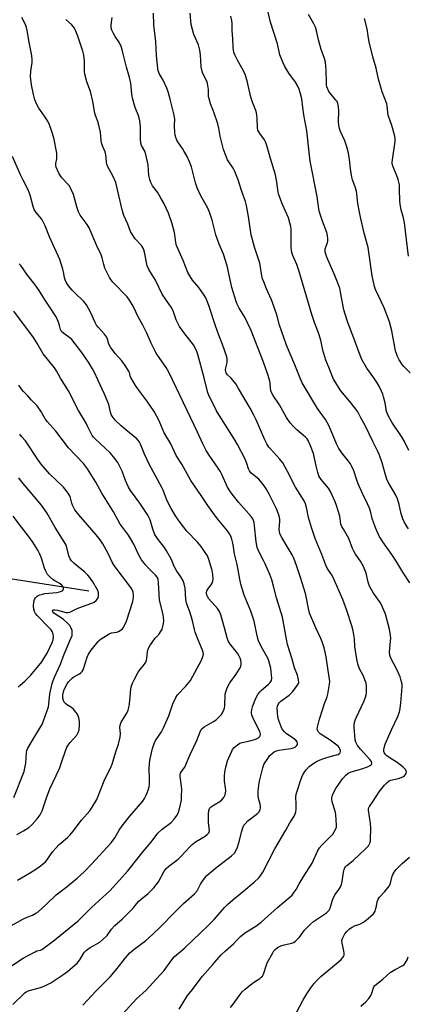
# Model space of a CAD drawing. Units: inches. Extents: x 1261771 to 1267771, y 593449 to 597450.
# Drawn here: x 1262106 to 1262278, y 596345 to 596780 of the extents above; entities that cross this region are included whole.
import ezdxf

# ---------------------------------------------------------------- set-up
doc = ezdxf.new("R2010")
doc.units = ezdxf.units.IN
doc.header["$MEASUREMENT"] = 0
doc.layers.add('HYDRO-Single Line Stream', color=4, linetype='Continuous')
doc.layers.add('Undefined', color=1, linetype='Continuous')

msp = doc.modelspace()

# ---------------------------------------------------------------- linework, layer by layer
at = {"layer": 'HYDRO-Single Line Stream'}
msp.add_lwpolyline([(1262136.53, 596527.47), (1262096.83, 596533.65), (1262063.24, 596542.91), (1262051.75, 596545.8), (1262042.59, 596547.85), (1262032.89, 596549.61), (1262020.68, 596551.43), (1262009.25, 596552.83), (1262000.31, 596553.6), (1261995.75, 596553.73), (1261992.74, 596553.6), (1261990.45, 596553.1), (1261988, 596552.17), (1261977.83, 596546.97), (1261974.21, 596545.5)], dxfattribs=at)
at = {"layer": 'Undefined'}
for points, elevation in [([(1262133.92, 596344.33), (1262139.84, 596350.67), (1262145.97, 596356.85), (1262149.15, 596360.53), (1262152.82, 596365.3), (1262154.52, 596367.26), (1262156.56, 596369.08), (1262161.59, 596372.77), (1262164.71, 596375.5), (1262168.61, 596379.28), (1262174.04, 596384.92), (1262178.55, 596389.22), (1262183.37, 596393.56), (1262184.46, 596394.9), (1262186.05, 596397.77), (1262186.96, 596399.19), (1262188.11, 596400.79), (1262188.88, 596401.63), (1262192.67, 596404.86), (1262199.71, 596410.43), (1262200.99, 596411.6), (1262201.71, 596412.62), (1262202.37, 596414.15), (1262203.33, 596417.23), (1262204.11, 596420.82), (1262204.76, 596422.8), (1262205.23, 596423.88), (1262205.74, 596424.58), (1262207.04, 596425.8), (1262211.31, 596429.08), (1262211.85, 596429.76), (1262212.36, 596430.8), (1262212.54, 596431.63), (1262212.51, 596432.47), (1262212.38, 596433.31), (1262211.76, 596435.75), (1262211.61, 596437.01), (1262211.61, 596438.75), (1262211.77, 596441.66), (1262212.08, 596443.38), (1262213.65, 596449.38), (1262214.1, 596450.78), (1262214.49, 596451.56), (1262215.49, 596453.05), (1262216.75, 596454.73), (1262217.72, 596455.71), (1262218.58, 596456.36), (1262219.69, 596456.85), (1262220.91, 596457.16), (1262222.77, 596457.49), (1262226.04, 596457.9), (1262227.17, 596458.16), (1262227.89, 596458.51), (1262228.48, 596459.04), (1262228.89, 596459.7), (1262228.98, 596460.17), (1262228.79, 596460.81), (1262228.18, 596461.56), (1262227.03, 596462.45), (1262224.05, 596464.43), (1262223.18, 596465.21), (1262222.44, 596466.07), (1262221.98, 596466.78), (1262221.53, 596467.84), (1262220.68, 596470.3), (1262220.29, 596471.69), (1262220.04, 596473.74), (1262219.97, 596475.79), (1262220.11, 596476.61), (1262220.55, 596477.57), (1262220.99, 596478.24), (1262221.56, 596478.83), (1262225.33, 596481.53), (1262226.93, 596483.06), (1262228.13, 596484.69), (1262229.2, 596486.39), (1262229.48, 596487.15), (1262229.47, 596488.26), (1262229.02, 596490.26), (1262227.65, 596493.6), (1262226.58, 596497.4), (1262224.58, 596503.89), (1262224.03, 596506.21), (1262223.27, 596511.11), (1262222.32, 596516.03), (1262219.61, 596524.49), (1262218.35, 596529.7), (1262217.53, 596532.46), (1262216.71, 596534.91), (1262214.71, 596539.54), (1262213.95, 596541.14), (1262212.04, 596544.72), (1262211.14, 596546.84), (1262210.71, 596549.37), (1262209.97, 596556.48), (1262209.73, 596557.95), (1262209.5, 596558.8), (1262209.14, 596559.56), (1262208.48, 596560.5), (1262202.89, 596566.95), (1262200.06, 596570.39), (1262198.94, 596571.92), (1262197.98, 596573.59), (1262195.52, 596579.06), (1262194.74, 596580.57), (1262193.83, 596582), (1262190.16, 596587.19), (1262188.47, 596589.82), (1262186.98, 596592.75), (1262184.72, 596597.84), (1262180.07, 596607.41), (1262171.98, 596624.48), (1262170.79, 596626.51), (1262166.94, 596631.91), (1262166.2, 596633.12), (1262164.21, 596637.28), (1262162.3, 596641.71), (1262160.5, 596645.26), (1262158.61, 596648.6), (1262156.19, 596653.64), (1262154.53, 596656.35), (1262153.55, 596657.77), (1262147.2, 596664.3), (1262146.25, 596665.41), (1262145.64, 596666.38), (1262143.71, 596670.51), (1262143.22, 596672.08), (1262142.45, 596675.07), (1262142.01, 596676.36), (1262140.12, 596680.39), (1262136.65, 596688.27), (1262135.78, 596689.79), (1262132.75, 596693.9), (1262131.95, 596695.32), (1262131.22, 596697.53), (1262129.71, 596703), (1262128.59, 596705.6), (1262127.92, 596706.83), (1262127.42, 596707.53), (1262124.64, 596710.47), (1262123.98, 596711.27), (1262123.4, 596712.26), (1262122.63, 596713.82), (1262122.09, 596715.14), (1262121.94, 596715.95), (1262121.99, 596716.74), (1262122.4, 596718.81), (1262122.43, 596720.24), (1262122.32, 596721.4), (1262120.99, 596728.12), (1262120, 596731.42), (1262119.18, 596733.85), (1262118.38, 596735.43), (1262116.97, 596737.71), (1262114.35, 596741.32), (1262113.31, 596743.1), (1262112.64, 596744.93), (1262112, 596747.37), (1262111.17, 596751.6), (1262110.73, 596755.3), (1262110.89, 596757.66), (1262111.49, 596761.42), (1262111.53, 596762.27), (1262111.47, 596763.11), (1262111.14, 596765.35), (1262110.13, 596770.46), (1262109.29, 596775.6), (1262108.99, 596777.01), (1262108.47, 596778.35), (1262106.86, 596781.45)], 686), ([(1262102.92, 596344.58), (1262108.14, 596349.7), (1262108.79, 596350.16), (1262109.72, 596350.57), (1262115.22, 596352.05), (1262117.1, 596352.78), (1262119.74, 596354.18), (1262125.03, 596357.69), (1262127.12, 596359.26), (1262131.32, 596362.84), (1262132.51, 596364.33), (1262134.14, 596367.16), (1262134.63, 596367.8), (1262135.45, 596368.62), (1262137.09, 596369.86), (1262141.46, 596372.23), (1262142.82, 596373.29), (1262144.63, 596375.17), (1262146.55, 596377.86), (1262148.01, 596379.57), (1262151.4, 596382.56), (1262155.05, 596386), (1262156.12, 596387.19), (1262157.77, 596389.34), (1262158.71, 596390.34), (1262159.73, 596391.25), (1262162.78, 596393.71), (1262165.38, 596396.27), (1262167.44, 596398.94), (1262169.92, 596403.58), (1262170.81, 596404.79), (1262172.03, 596405.85), (1262174.97, 596408.01), (1262176.05, 596408.89), (1262177.39, 596410.25), (1262181.23, 596414.43), (1262182.3, 596415.46), (1262183.73, 596416.51), (1262188.07, 596419.1), (1262189.02, 596419.81), (1262189.61, 596420.41), (1262189.87, 596420.87), (1262189.99, 596421.64), (1262189.59, 596424.95), (1262189.52, 596426.11), (1262189.48, 596429.01), (1262189.65, 596430.36), (1262190.03, 596431.28), (1262190.72, 596432.02), (1262192.08, 596432.97), (1262194.58, 596434.41), (1262195.47, 596435.1), (1262196.31, 596436.18), (1262196.96, 596437.37), (1262197.15, 596438.18), (1262197.19, 596439.32), (1262197.11, 596440.48), (1262196.62, 596443.45), (1262196.62, 596445.52), (1262196.76, 596447.58), (1262197.21, 596449.58), (1262198.01, 596452.41), (1262199.81, 596456.67), (1262200.24, 596457.41), (1262200.98, 596458.25), (1262202.46, 596459.57), (1262203.39, 596460.18), (1262204.45, 596460.54), (1262207.83, 596461.22), (1262210.05, 596461.83), (1262211.04, 596462.26), (1262211.7, 596462.65), (1262212.24, 596463.13), (1262212.48, 596463.51), (1262212.6, 596464.17), (1262212.28, 596465.42), (1262210.05, 596469.71), (1262209.31, 596471.26), (1262208.79, 596472.58), (1262208.61, 596473.63), (1262208.76, 596475.17), (1262209.1, 596476.3), (1262210.25, 596479.36), (1262210.72, 596480.45), (1262211.45, 596481.73), (1262212.28, 596482.94), (1262212.86, 596483.56), (1262216.12, 596486.3), (1262216.91, 596487.11), (1262217.38, 596488), (1262217.57, 596489.02), (1262217.48, 596490.47), (1262217.09, 596493.4), (1262216.74, 596495.08), (1262216.28, 596496.73), (1262215.93, 596497.61), (1262215.3, 596498.84), (1262212.89, 596502.99), (1262211.71, 596505.59), (1262211.09, 596507.77), (1262209.72, 596514.29), (1262209.1, 596516.51), (1262208.34, 596518.68), (1262205.39, 596525.67), (1262203.92, 596530.53), (1262203.36, 596532.81), (1262202.28, 596539.34), (1262201.03, 596544.09), (1262200.63, 596547.05), (1262200.3, 596548.77), (1262199.89, 596550.46), (1262199.37, 596551.83), (1262198.84, 596552.83), (1262197.9, 596554.2), (1262193.55, 596559.45), (1262191.4, 596562.26), (1262189.22, 596565.39), (1262186.34, 596569.88), (1262181.77, 596576.44), (1262177.74, 596583.67), (1262175.25, 596587.49), (1262172.87, 596592.74), (1262169.97, 596597.61), (1262167.69, 596602.87), (1262165.42, 596607), (1262162.27, 596611.71), (1262158.21, 596617.07), (1262157.23, 596618.5), (1262155.19, 596621.99), (1262154.89, 596622.76), (1262154.5, 596624.2), (1262154.2, 596624.9), (1262152.42, 596627.79), (1262151.22, 596629.38), (1262148.17, 596632.67), (1262146.16, 596635.53), (1262145.47, 596636.8), (1262144.89, 596639.08), (1262144.42, 596640.08), (1262143.52, 596641.21), (1262140.64, 596644.36), (1262139.99, 596645.2), (1262139.32, 596646.45), (1262137.36, 596650.92), (1262135.49, 596654.29), (1262134.38, 596655.64), (1262130.21, 596659.62), (1262129.22, 596660.66), (1262127.58, 596662.67), (1262126.47, 596664.32), (1262126.06, 596665.31), (1262125.75, 596666.35), (1262125.36, 596668.85), (1262125.1, 596669.95), (1262123.66, 596674.29), (1262119.2, 596684.31), (1262117.15, 596689.13), (1262116.15, 596691.22), (1262115.57, 596692.22), (1262113.18, 596695.02), (1262112.32, 596696.41), (1262111.84, 596697.78), (1262110.64, 596702.71), (1262109.72, 596705.1), (1262107.43, 596709.32), (1262106.26, 596711.74), (1262102.79, 596719.92)], 684), ([(1262101.86, 596361.42), (1262107.52, 596365.14), (1262109.33, 596366.16), (1262112.75, 596367.96), (1262113.56, 596368.28), (1262115.08, 596368.68), (1262116.02, 596369.11), (1262117.36, 596370.03), (1262121.55, 596373.24), (1262131.77, 596381.65), (1262133.34, 596383.11), (1262137.75, 596387.57), (1262145.8, 596394.91), (1262150.17, 596399.54), (1262153.78, 596403.7), (1262158.47, 596409.55), (1262160.58, 596412.35), (1262164.14, 596416.39), (1262167.15, 596420.35), (1262169.04, 596422.16), (1262173.04, 596425.2), (1262174.37, 596426.67), (1262175.57, 596428.26), (1262176.11, 596429.26), (1262176.69, 596431.24), (1262177.54, 596435.01), (1262177.65, 596436.78), (1262177.69, 596439.73), (1262177.58, 596441.19), (1262177.01, 596445.47), (1262177.03, 596446.25), (1262177.22, 596446.99), (1262177.57, 596447.67), (1262179.01, 596449.56), (1262179.43, 596450.29), (1262181.5, 596455.29), (1262184.37, 596461.48), (1262185.81, 596465.25), (1262186.31, 596466.22), (1262186.77, 596466.79), (1262187.67, 596467.5), (1262191.73, 596469.77), (1262192.93, 596470.55), (1262194.78, 596472.26), (1262195.3, 596472.91), (1262195.74, 596473.65), (1262196.36, 596474.93), (1262196.6, 596475.74), (1262196.73, 596476.88), (1262196.96, 596481.85), (1262197.22, 596482.97), (1262197.69, 596484.34), (1262198.27, 596485.67), (1262199, 596486.93), (1262201.77, 596490.76), (1262203.32, 596493.13), (1262203.82, 596494.12), (1262204.03, 596495.17), (1262203.99, 596495.97), (1262203.8, 596497.04), (1262203.57, 596497.83), (1262203.13, 596498.81), (1262202.34, 596500.02), (1262199.19, 596504.01), (1262198.33, 596505.49), (1262197.86, 596506.85), (1262196.57, 596511.29), (1262195.06, 596517.04), (1262194.48, 596518.53), (1262193.54, 596519.87), (1262189.72, 596524.17), (1262189.05, 596525.11), (1262188.75, 596525.79), (1262188.65, 596526.73), (1262188.86, 596527.69), (1262189.51, 596528.82), (1262190.71, 596530.31), (1262191.16, 596530.97), (1262191.51, 596531.97), (1262191.59, 596532.8), (1262191.43, 596534.84), (1262191.12, 596536.58), (1262189.71, 596541.45), (1262189.04, 596543.07), (1262187.52, 596545.55), (1262186.37, 596547.23), (1262184.65, 596549.18), (1262179.95, 596554.12), (1262177.02, 596557.82), (1262174.88, 596560.91), (1262173.04, 596564.13), (1262171.29, 596567.44), (1262170.45, 596569.33), (1262169.45, 596572.16), (1262168.87, 596573.43), (1262163.31, 596583.66), (1262161.24, 596588.17), (1262159.46, 596592.52), (1262158.81, 596593.75), (1262157.82, 596594.87), (1262152.9, 596598.89), (1262150.92, 596600.61), (1262148.28, 596603.24), (1262146.87, 596605.01), (1262146.49, 596605.74), (1262146.14, 596606.78), (1262145.35, 596610.14), (1262143.48, 596614.62), (1262140.59, 596621.07), (1262139.21, 596623.92), (1262138.14, 596625.93), (1262136.37, 596628.82), (1262133.38, 596633.12), (1262128.97, 596638.87), (1262128.18, 596639.59), (1262125.45, 596641.46), (1262124.5, 596642.41), (1262124.05, 596643.31), (1262123.55, 596645.14), (1262123.08, 596646.51), (1262122.04, 596648.92), (1262118.94, 596653.69), (1262116.58, 596657.13), (1262114.6, 596660.62), (1262112.78, 596663.1), (1262109.38, 596667.38), (1262106.38, 596671.62), (1262105.64, 596672.4)], 682), ([(1262097.64, 596376.84), (1262107.27, 596382.35), (1262108.51, 596382.94), (1262111.63, 596384.16), (1262113.1, 596384.97), (1262114.05, 596385.66), (1262117.69, 596388.79), (1262122.1, 596393.13), (1262127, 596396.86), (1262131.39, 596400.46), (1262132.92, 596401.83), (1262134.6, 596403.46), (1262137.67, 596406.66), (1262146.51, 596416.14), (1262148.07, 596418.29), (1262150.04, 596421.8), (1262151.25, 596423.59), (1262154.67, 596427.9), (1262160.4, 596434.64), (1262161.21, 596435.81), (1262162.01, 596437.25), (1262162.46, 596438.28), (1262162.83, 596439.42), (1262163.21, 596440.86), (1262163.41, 596442.02), (1262163.46, 596444.03), (1262163.28, 596449.26), (1262163.62, 596452.68), (1262164.73, 596457.87), (1262165.42, 596460.11), (1262166.11, 596461.4), (1262168.69, 596465.2), (1262169.53, 596466.7), (1262171.95, 596472.29), (1262173.7, 596477.65), (1262175.02, 596480.49), (1262175.84, 596481.63), (1262179.39, 596485.31), (1262181.53, 596488), (1262186.4, 596497.02), (1262187.09, 596498.57), (1262187.29, 596499.61), (1262187.21, 596500.39), (1262186.93, 596501.41), (1262185.21, 596505.19), (1262183.62, 596509.3), (1262183.28, 596510.57), (1262182.65, 596513.73), (1262182.03, 596516), (1262181.16, 596518.81), (1262180.28, 596520.98), (1262179.82, 596522.39), (1262179.55, 596523.85), (1262179.16, 596528.9), (1262178.76, 596530.81), (1262178.34, 596532.13), (1262177.33, 596533.89), (1262175.56, 596536.34), (1262174.94, 596537.32), (1262174.39, 596538.48), (1262173.2, 596541.56), (1262171.02, 596545.41), (1262170.03, 596546.85), (1262166.87, 596550.97), (1262165.7, 596552.81), (1262164.89, 596554.87), (1262163.73, 596559.05), (1262162.71, 596561.11), (1262159.21, 596566.43), (1262155.06, 596572.08), (1262154.1, 596573.56), (1262152.78, 596576.45), (1262151.25, 596580.55), (1262150.05, 596583.19), (1262149.35, 596584.46), (1262147.44, 596587.01), (1262145.96, 596588.79), (1262139.41, 596594.85), (1262138.58, 596595.69), (1262138.07, 596596.36), (1262137.22, 596597.83), (1262135.99, 596600.56), (1262135.31, 596601.88), (1262131.96, 596607.48), (1262127.6, 596616.18), (1262124.06, 596621.77), (1262122.27, 596624.98), (1262121.3, 596626.35), (1262116.39, 596632.57), (1262113.57, 596637.36), (1262112.1, 596639.7), (1262103.3, 596651.45)], 680), ([(1262105.03, 596399.6), (1262110.25, 596402.7), (1262113.12, 596404.53), (1262114.53, 596405.49), (1262116.52, 596407.05), (1262117.35, 596407.79), (1262117.91, 596408.41), (1262120.58, 596412.26), (1262121.92, 596413.83), (1262123.39, 596415.33), (1262127.08, 596418.46), (1262128.3, 596419.69), (1262129.61, 596421.27), (1262133.29, 596426.1), (1262136.95, 596430.28), (1262138.08, 596431.89), (1262140.06, 596435.36), (1262143.61, 596444.37), (1262146.18, 596449.22), (1262146.95, 596450.99), (1262148.48, 596456.35), (1262149.65, 596459.83), (1262150.38, 596462.88), (1262150.56, 596464.56), (1262150.29, 596467.12), (1262150.36, 596468.22), (1262150.94, 596469.5), (1262153.35, 596473.45), (1262153.9, 596474.84), (1262154.42, 596476.55), (1262154.62, 596477.68), (1262154.79, 596480.81), (1262155.12, 596484.08), (1262155.36, 596485.2), (1262155.89, 596486.74), (1262156.75, 596488.57), (1262158.47, 596491.67), (1262159.3, 596492.83), (1262161.15, 596495.13), (1262161.79, 596496.1), (1262162.11, 596496.9), (1262162.31, 596497.73), (1262162.59, 596500.82), (1262163, 596502.29), (1262163.53, 596503.28), (1262164.89, 596505.22), (1262165.97, 596506.63), (1262167.54, 596508.39), (1262168.61, 596509.97), (1262168.97, 596510.71), (1262169.3, 596511.81), (1262169.59, 596513.26), (1262169.72, 596514.44), (1262169.67, 596515.92), (1262169.5, 596517.05), (1262167.78, 596523.67), (1262167.42, 596531.24), (1262167.22, 596532.63), (1262166.89, 596533.52), (1262166.12, 596534.57), (1262163.44, 596537.23), (1262161.48, 596539.36), (1262160.56, 596540.46), (1262159.92, 596541.41), (1262158.76, 596543.41), (1262156.5, 596548.23), (1262155.03, 596550.79), (1262154.08, 596552.28), (1262151.39, 596555.84), (1262150.45, 596557.21), (1262147.5, 596562.61), (1262142.33, 596570.84), (1262139.66, 596575.68), (1262135.96, 596581.63), (1262135.14, 596582.83), (1262134.19, 596583.95), (1262127.6, 596590.88), (1262121.88, 596598.27), (1262118.18, 596602.38), (1262117.25, 596603.73), (1262115.34, 596607.12), (1262113.62, 596609.49), (1262112.86, 596610.38), (1262111.09, 596612.07), (1262109.47, 596613.94), (1262107.6, 596615.87), (1262106.87, 596616.77), (1262105.57, 596618.67)], 678), ([(1262104.71, 596419.75), (1262107.64, 596421.45), (1262109.92, 596422.98), (1262111.39, 596424.25), (1262113.73, 596426.8), (1262114.93, 596428.46), (1262115.9, 596430.29), (1262117.87, 596436.09), (1262119.31, 596440.01), (1262123.62, 596449.07), (1262125, 596453.5), (1262126.84, 596458.4), (1262127.42, 596459.39), (1262128.27, 596460.54), (1262131.22, 596463.8), (1262131.88, 596465), (1262132.2, 596466.07), (1262132.47, 596468.38), (1262132.48, 596469.82), (1262132.13, 596471.47), (1262131.53, 596473.03), (1262130.86, 596473.98), (1262129.7, 596475.29), (1262128.81, 596476.05), (1262127.06, 596477.12), (1262126.37, 596477.63), (1262125.62, 596478.45), (1262125.27, 596479.15), (1262125.06, 596480.17), (1262125.07, 596481.58), (1262125.29, 596482.98), (1262125.64, 596484.03), (1262126.93, 596486.49), (1262127.62, 596487.4), (1262128.6, 596488.46), (1262129.23, 596489.04), (1262129.91, 596489.53), (1262132.44, 596490.88), (1262133.07, 596491.4), (1262133.61, 596492.01), (1262134.03, 596492.73), (1262134.36, 596493.53), (1262135.87, 596498.32), (1262136.45, 596499.63), (1262137.62, 596501.44), (1262140.69, 596505.25), (1262141.31, 596505.84), (1262142.02, 596506.36), (1262145.51, 596508.56), (1262146.57, 596508.99), (1262148.88, 596509.38), (1262149.66, 596509.64), (1262150.82, 596510.37), (1262151.44, 596510.9), (1262151.8, 596511.33), (1262152.54, 596512.6), (1262153.24, 596514.22), (1262156, 596522.92), (1262156.22, 596523.78), (1262156.34, 596524.64), (1262156.37, 596525.79), (1262156.24, 596526.91), (1262155.85, 596527.95), (1262155.17, 596529.19), (1262147.78, 596538.83), (1262146.9, 596540.33), (1262145.23, 596543.87), (1262143.51, 596547.16), (1262142.79, 596548.39), (1262141.5, 596550.24), (1262139.76, 596552.5), (1262132.1, 596561.24), (1262130.36, 596563.54), (1262129.29, 596565.5), (1262128.98, 596566.42), (1262128.22, 596569.45), (1262127.86, 596570.2), (1262127.4, 596570.91), (1262125.31, 596573.58), (1262121.89, 596576.72), (1262119.15, 596579.42), (1262115.43, 596583.67), (1262113.95, 596585.72), (1262109.17, 596593.19), (1262108.47, 596594.1), (1262106.71, 596595.96), (1262105.93, 596596.93)], 676), ([(1262103.27, 596436.26), (1262107.85, 596447.7), (1262108.24, 596449.12), (1262108.7, 596451.43), (1262109.02, 596456.1), (1262109.16, 596456.95), (1262109.43, 596457.75), (1262110.97, 596460.51), (1262115.37, 596467.57), (1262116, 596468.81), (1262116.52, 596470.1), (1262118.69, 596476.32), (1262118.88, 596477.46), (1262119.32, 596482.08), (1262120.37, 596486.61), (1262120.74, 596487.91), (1262121.37, 596489.48), (1262123.96, 596495.25), (1262125.64, 596499.57), (1262128.65, 596506.53), (1262129.1, 596507.89), (1262129.24, 596509.03), (1262129.12, 596510.13), (1262128.65, 596511.42), (1262128.08, 596512.36), (1262127.09, 596513.37), (1262125.15, 596515.04), (1262121.09, 596517.79), (1262120.6, 596518.34), (1262120.47, 596518.88), (1262120.56, 596519.03), (1262120.89, 596519.23), (1262121.57, 596519.28), (1262122.67, 596519.08), (1262126.48, 596518.07), (1262127.34, 596518), (1262128.14, 596518.17), (1262131.44, 596519.78), (1262133.79, 596520.72), (1262137.86, 596522.2), (1262138.9, 596522.68), (1262139.77, 596523.32), (1262140.46, 596524.09), (1262140.68, 596524.55), (1262140.83, 596525.36), (1262140.81, 596526.77), (1262140.51, 596527.85), (1262138.34, 596531.57), (1262137.03, 596533.58), (1262136.07, 596534.65), (1262134.83, 596535.86), (1262129.96, 596539.89), (1262128.93, 596540.93), (1262128.23, 596541.84), (1262127.69, 596543.12), (1262126.86, 596546.82), (1262126.3, 596548.13), (1262121.64, 596555.67), (1262117.94, 596562.21), (1262115.63, 596565.54), (1262106.77, 596576.03), (1262105.49, 596577.67)], 674), ([(1262105.22, 596484.98), (1262106, 596485.78), (1262108.39, 596487.87), (1262110.83, 596490.32), (1262115.68, 596496.28), (1262116.69, 596497.75), (1262118.07, 596500.07), (1262120.32, 596504.77), (1262120.72, 596506.02), (1262120.84, 596507.33), (1262120.73, 596508.49), (1262120.27, 596509.66), (1262119.83, 596510.32), (1262119.12, 596511.13), (1262113.61, 596516.76), (1262112.92, 596517.64), (1262112.47, 596518.53), (1262112.19, 596519.53), (1262112.06, 596520.85), (1262112.21, 596522.81), (1262112.49, 596523.86), (1262112.9, 596524.51), (1262113.63, 596525.25), (1262114.05, 596525.55), (1262114.85, 596525.9), (1262115.99, 596526.23), (1262117.12, 596526.44), (1262122.35, 596526.96), (1262123.57, 596527.16), (1262124.36, 596527.45), (1262124.83, 596527.72), (1262125.19, 596528.05), (1262125.4, 596528.57), (1262125.38, 596528.97), (1262125.22, 596529.39), (1262124.61, 596530.17), (1262123.45, 596531.02), (1262121.46, 596532.1), (1262120.76, 596532.58), (1262119.25, 596533.89), (1262118.32, 596534.94), (1262117.45, 596536.41), (1262116.88, 596537.68), (1262115.61, 596542.13), (1262114.89, 596543.93), (1262113.99, 596545.64), (1262111.78, 596549.14), (1262109.83, 596551.89), (1262106.76, 596555.76), (1262102.98, 596560.74)], 672)]:
    msp.add_lwpolyline(points, dxfattribs=dict(at, elevation=elevation))
for points in [[(1262278.3, 596589.81, 698), (1262276.36, 596593.74, 698), (1262275.33, 596595.5, 698), (1262270.81, 596602.31, 698), (1262269.09, 596605.21, 698), (1262268.75, 596605.94, 698), (1262268.44, 596606.94, 698), (1262267.73, 596610.87, 698), (1262267.09, 596613.49, 698), (1262266.75, 596614.63, 698), (1262266.2, 596616, 698), (1262265.31, 596617.86, 698), (1262264.24, 596619.65, 698), (1262262.77, 596621.9, 698), (1262259.62, 596626.25, 698), (1262257.41, 596629.97, 698), (1262256.06, 596633.38, 698), (1262253.95, 596639.41, 698), (1262251.23, 596646.35, 698), (1262250.03, 596650.02, 698), (1262249.47, 596652.01, 698), (1262248.06, 596659.89, 698), (1262247.65, 596661.56, 698), (1262245.5, 596667.22, 698), (1262242.01, 596675.24, 698), (1262241.21, 596677.46, 698), (1262241.14, 596678.27, 698), (1262241.25, 596679.06, 698), (1262242.07, 596681.36, 698), (1262242.33, 596682.41, 698), (1262242.41, 596683.49, 698), (1262242.31, 596684.84, 698), (1262241.93, 596686.23, 698), (1262239.97, 596691.28, 698), (1262238.72, 596695.26, 698), (1262238.35, 596696.69, 698), (1262237.72, 596702.14, 698), (1262234.6, 596717.86, 698), (1262234.24, 596720.5, 698), (1262233.06, 596731.27, 698), (1262231.73, 596738.32, 698), (1262231.26, 596741.53, 698), (1262230.83, 596745.33, 698), (1262230.3, 596747.64, 698), (1262229.7, 596749.64, 698), (1262229.1, 596750.97, 698), (1262228.1, 596752.71, 698), (1262225.19, 596756.8, 698), (1262223.39, 596759.75, 698), (1262222.49, 596761.58, 698), (1262221.2, 596764.9, 698), (1262220.15, 596769.73, 698), (1262216.96, 596779.36, 698), (1262214.89, 596788.04, 698)], [(1262149.98, 596338.68, 688), (1262157.63, 596347.03, 688), (1262161.94, 596350.92, 688), (1262168.2, 596357.71, 688), (1262169.87, 596359.67, 688), (1262173.25, 596364.32, 688), (1262174.32, 596365.61, 688), (1262179.11, 596369.69, 688), (1262189.46, 596379.6, 688), (1262191.99, 596382.18, 688), (1262196.6, 596387.46, 688), (1262198, 596388.88, 688), (1262200.31, 596390.95, 688), (1262205.25, 596394.92, 688), (1262209.72, 596398.7, 688), (1262211.83, 596400.69, 688), (1262212.76, 596401.84, 688), (1262213.57, 596403.08, 688), (1262218.88, 596413.44, 688), (1262223.77, 596421.68, 688), (1262225.64, 596425.05, 688), (1262227.44, 596428, 688), (1262227.96, 596429.02, 688), (1262228.24, 596429.83, 688), (1262228.39, 596430.97, 688), (1262228.39, 596433.32, 688), (1262228.2, 596436.3, 688), (1262228.37, 596437.66, 688), (1262230.39, 596443.97, 688), (1262231.24, 596445.87, 688), (1262232.22, 596447.7, 688), (1262232.93, 596448.62, 688), (1262234.18, 596449.85, 688), (1262235.76, 596451.04, 688), (1262237.42, 596452.13, 688), (1262239.03, 596452.91, 688), (1262240.56, 596453.49, 688), (1262243.38, 596454.34, 688), (1262246.19, 596455.02, 688), (1262246.95, 596455.29, 688), (1262247.59, 596455.65, 688), (1262247.9, 596455.96, 688), (1262248.07, 596456.56, 688), (1262248.01, 596457.03, 688), (1262247.76, 596457.75, 688), (1262247.41, 596458.38, 688), (1262246.95, 596458.89, 688), (1262245.82, 596459.81, 688), (1262243.44, 596461.5, 688), (1262238.99, 596464.37, 688), (1262238.28, 596465.06, 688), (1262237.82, 596465.93, 688), (1262237.74, 596466.43, 688), (1262237.81, 596467.25, 688), (1262238.75, 596470.88, 688), (1262240.1, 596475.02, 688), (1262240.87, 596477.81, 688), (1262242.06, 596480.8, 688), (1262242.42, 596481.94, 688), (1262243.17, 596486.37, 688), (1262243.22, 596487.53, 688), (1262243.13, 596488.61, 688), (1262242.49, 596492.34, 688), (1262241.63, 596498.44, 688), (1262240.82, 596502.39, 688), (1262239.94, 596505.03, 688), (1262239.3, 596506.58, 688), (1262237.08, 596511.27, 688), (1262234.33, 596517.77, 688), (1262233.64, 596520.56, 688), (1262232.78, 596525.08, 688), (1262232.44, 596526.49, 688), (1262230.35, 596533.53, 688), (1262228.58, 596538.82, 688), (1262227.27, 596542.04, 688), (1262226.55, 596543.61, 688), (1262224.84, 596546.58, 688), (1262222, 596551.23, 688), (1262221.45, 596552.28, 688), (1262221.14, 596553.08, 688), (1262220.96, 596553.87, 688), (1262220.88, 596554.92, 688), (1262221.1, 596558.29, 688), (1262221.07, 596559.42, 688), (1262220.84, 596560.82, 688), (1262220.44, 596562.08, 688), (1262219.64, 596563.88, 688), (1262216.35, 596570.41, 688), (1262215.1, 596572.75, 688), (1262214.24, 596574.14, 688), (1262213.16, 596575.5, 688), (1262211.78, 596577.04, 688), (1262208.47, 596579.78, 688), (1262207.65, 596580.75, 688), (1262207.25, 596581.65, 688), (1262206.51, 596584.06, 688), (1262205.76, 596585.92, 688), (1262202.44, 596592.41, 688), (1262200.95, 596594.94, 688), (1262194.2, 596605.33, 688), (1262193.02, 596607.37, 688), (1262189.76, 596614.23, 688), (1262189.31, 596615.34, 688), (1262187.6, 596621.93, 688), (1262184.76, 596632.19, 688), (1262184.34, 596633.59, 688), (1262183.93, 596634.64, 688), (1262182.84, 596636.56, 688), (1262178.59, 596641.97, 688), (1262176.75, 596644.67, 688), (1262175.29, 596647.61, 688), (1262173.98, 596651.11, 688), (1262173.09, 596652.97, 688), (1262172.32, 596654.24, 688), (1262169.1, 596658.91, 688), (1262166.01, 596665.13, 688), (1262163.1, 596669.88, 688), (1262162.46, 596671.51, 688), (1262161.16, 596677.57, 688), (1262160.87, 596678.61, 688), (1262160.58, 596679.33, 688), (1262159.91, 596680.41, 688), (1262157.1, 596683.46, 688), (1262155.69, 596685.47, 688), (1262155.06, 596686.74, 688), (1262153.86, 596689.98, 688), (1262152.11, 596693.69, 688), (1262151.72, 596694.78, 688), (1262151.34, 596696.2, 688), (1262148.45, 596708.38, 688), (1262147.17, 596711.27, 688), (1262144.98, 596715.35, 688), (1262144.55, 596716.4, 688), (1262144.4, 596717.24, 688), (1262144.26, 596719.56, 688), (1262144.11, 596720.66, 688), (1262143.76, 596721.94, 688), (1262142.67, 596724.52, 688), (1262142.23, 596725.86, 688), (1262142.05, 596726.98, 688), (1262141.68, 596730.67, 688), (1262141.01, 596733.75, 688), (1262140.55, 596735.41, 688), (1262139.56, 596737.95, 688), (1262139.23, 596739.03, 688), (1262138.37, 596744.2, 688), (1262137.26, 596748.69, 688), (1262135.73, 596752.98, 688), (1262134.73, 596756.34, 688), (1262134.59, 596757.47, 688), (1262134.68, 596760.32, 688), (1262134.58, 596762.1, 688), (1262134.29, 596764.75, 688), (1262133.88, 596766.41, 688), (1262131.64, 596773.17, 688), (1262130.85, 596775.33, 688), (1262130.37, 596776.37, 688), (1262129.75, 596777.28, 688), (1262128.85, 596778.35, 688), (1262126.43, 596780.46, 688)], [(1262176.53, 596342.56, 690), (1262180.29, 596348.5, 690), (1262181.8, 596350.52, 690), (1262186.95, 596357.06, 690), (1262191.41, 596362.26, 690), (1262195.07, 596366.37, 690), (1262197.06, 596368.32, 690), (1262200.6, 596371.44, 690), (1262202.44, 596373.4, 690), (1262203.9, 596374.79, 690), (1262205.89, 596376.47, 690), (1262210.46, 596379.29, 690), (1262212.9, 596381.08, 690), (1262220.13, 596387.58, 690), (1262225.75, 596392.23, 690), (1262226.53, 596393.02, 690), (1262227.55, 596394.29, 690), (1262228.32, 596395.46, 690), (1262229.74, 596398.01, 690), (1262231.78, 596401.42, 690), (1262235.41, 596407.06, 690), (1262238.03, 596412.69, 690), (1262238.74, 596413.96, 690), (1262239.89, 596415.3, 690), (1262244.59, 596420.03, 690), (1262245.26, 596420.96, 690), (1262245.92, 596422.28, 690), (1262246.17, 596423.11, 690), (1262246.24, 596423.97, 690), (1262245.9, 596428.68, 690), (1262245.6, 596430.11, 690), (1262244.28, 596434.31, 690), (1262244.12, 596435.36, 690), (1262244.19, 596436.06, 690), (1262244.53, 596437.17, 690), (1262245.22, 596438.81, 690), (1262245.93, 596440.12, 690), (1262247.54, 596442.52, 690), (1262248.89, 596444.38, 690), (1262250.36, 596446.06, 690), (1262251.38, 596446.96, 690), (1262252.66, 596447.53, 690), (1262257.52, 596448.88, 690), (1262259.99, 596449.76, 690), (1262261.45, 596450.52, 690), (1262261.77, 596450.86, 690), (1262261.9, 596451.42, 690), (1262261.67, 596452.11, 690), (1262261, 596453.05, 690), (1262256.86, 596457.65, 690), (1262255.58, 596459.23, 690), (1262254.8, 596460.64, 690), (1262254.51, 596461.75, 690), (1262254, 596467.28, 690), (1262254.01, 596468.28, 690), (1262254.17, 596469.33, 690), (1262254.46, 596470.38, 690), (1262254.88, 596471.43, 690), (1262258.44, 596479.02, 690), (1262259.08, 596480.6, 690), (1262259.36, 596481.64, 690), (1262259.47, 596482.49, 690), (1262259.58, 596485.64, 690), (1262259.4, 596486.73, 690), (1262258.85, 596488.3, 690), (1262258.17, 596489.85, 690), (1262256.32, 596493.43, 690), (1262255.52, 596495.95, 690), (1262255.2, 596497.38, 690), (1262254.28, 596503.02, 690), (1262254.15, 596506.47, 690), (1262253.64, 596509.92, 690), (1262253.01, 596512.2, 690), (1262250.88, 596518.92, 690), (1262249.08, 596523.78, 690), (1262244.76, 596533.56, 690), (1262244.05, 596534.85, 690), (1262242.12, 596537.73, 690), (1262241.47, 596538.97, 690), (1262239.77, 596543.79, 690), (1262236.82, 596550.75, 690), (1262235.12, 596555.63, 690), (1262233.89, 596560.15, 690), (1262233.15, 596563.98, 690), (1262232.48, 596566.21, 690), (1262231.93, 596567.54, 690), (1262228.07, 596573.52, 690), (1262224.57, 596580.41, 690), (1262222.45, 596584.28, 690), (1262221.01, 596586.07, 690), (1262216.96, 596590.42, 690), (1262216.3, 596591.29, 690), (1262215.42, 596592.7, 690), (1262214.51, 596594.49, 690), (1262210.6, 596603.35, 690), (1262209.59, 596605.44, 690), (1262207.96, 596608.5, 690), (1262202.87, 596617.21, 690), (1262201.58, 596619.24, 690), (1262200.36, 596620.94, 690), (1262199.63, 596621.78, 690), (1262197.98, 596623.24, 690), (1262197.35, 596624.16, 690), (1262197.17, 596624.69, 690), (1262197.09, 596625.52, 690), (1262197.21, 596626.32, 690), (1262197.77, 596628.74, 690), (1262197.8, 596630.11, 690), (1262197.61, 596631.21, 690), (1262195.73, 596636.68, 690), (1262194.11, 596640.75, 690), (1262192.59, 596644.94, 690), (1262189.7, 596653.97, 690), (1262189, 596655.91, 690), (1262188.42, 596657.26, 690), (1262187.66, 596658.52, 690), (1262185.23, 596661.89, 690), (1262182.48, 596665.14, 690), (1262181.27, 596667.03, 690), (1262180.45, 596668.5, 690), (1262178.3, 596673.8, 690), (1262175.43, 596680.48, 690), (1262175.12, 596681.82, 690), (1262174.62, 596685.4, 690), (1262174.33, 596686.81, 690), (1262173.31, 596690.51, 690), (1262171.88, 596694.73, 690), (1262169.8, 596699.2, 690), (1262168.21, 596702.05, 690), (1262166.96, 596704.04, 690), (1262164.72, 596706.93, 690), (1262163.94, 596708.39, 690), (1262163.53, 596709.75, 690), (1262163.18, 596711.42, 690), (1262162.77, 596716.23, 690), (1262161.82, 596720.82, 690), (1262161.35, 596722.16, 690), (1262159.89, 596724.73, 690), (1262159.59, 596725.75, 690), (1262159.38, 596727.63, 690), (1262159.44, 596733.16, 690), (1262159.12, 596735.72, 690), (1262158.65, 596737.53, 690), (1262157.08, 596741.5, 690), (1262155.95, 596745.64, 690), (1262155.62, 596747.47, 690), (1262155.09, 596752.35, 690), (1262154.63, 596754.85, 690), (1262153.25, 596759.34, 690), (1262151.51, 596766.47, 690), (1262150.86, 596768.73, 690), (1262149.89, 596770.64, 690), (1262148.18, 596773.01, 690), (1262147.59, 596773.97, 690), (1262146.73, 596775.72, 690), (1262146.4, 596776.75, 690), (1262146.39, 596778.1, 690), (1262146.84, 596781.42, 690)], [(1262199.36, 596343.28, 692), (1262200.49, 596344.67, 692), (1262203.06, 596348.38, 692), (1262204.51, 596350.23, 692), (1262205.78, 596351.39, 692), (1262208.92, 596353.94, 692), (1262209.85, 596354.6, 692), (1262212.3, 596356.11, 692), (1262212.93, 596356.62, 692), (1262213.48, 596357.19, 692), (1262213.78, 596357.65, 692), (1262214.12, 596358.42, 692), (1262215.09, 596361.74, 692), (1262215.6, 596363, 692), (1262218.02, 596367.52, 692), (1262218.55, 596368.38, 692), (1262219.04, 596368.97, 692), (1262220.07, 596369.8, 692), (1262221.55, 596370.49, 692), (1262223.12, 596371.02, 692), (1262226.44, 596371.78, 692), (1262227.13, 596372.04, 692), (1262228, 596372.53, 692), (1262228.84, 596373.28, 692), (1262229.8, 596374.4, 692), (1262232.07, 596377.52, 692), (1262234.67, 596380.17, 692), (1262236.06, 596381.25, 692), (1262241.76, 596385.1, 692), (1262242.43, 596385.67, 692), (1262242.95, 596386.3, 692), (1262243.46, 596387.26, 692), (1262244.26, 596390.31, 692), (1262244.89, 596391.87, 692), (1262245.7, 596393.33, 692), (1262247.31, 596395.41, 692), (1262247.87, 596396.4, 692), (1262248.45, 596397.69, 692), (1262248.81, 596399.08, 692), (1262249.34, 596403.21, 692), (1262249.62, 596404.26, 692), (1262249.95, 596405, 692), (1262250.27, 596405.47, 692), (1262250.87, 596406.11, 692), (1262253.62, 596408.26, 692), (1262258.98, 596413.31, 692), (1262260.34, 596414.83, 692), (1262261, 596416.02, 692), (1262261.24, 596416.81, 692), (1262261.33, 596417.67, 692), (1262261.43, 596422.63, 692), (1262261.26, 596424.63, 692), (1262260.36, 596430.58, 692), (1262260.4, 596431.35, 692), (1262260.78, 596432.28, 692), (1262262.41, 596434.53, 692), (1262265.14, 596438.75, 692), (1262267.5, 596441.61, 692), (1262268.67, 596442.86, 692), (1262269.54, 596443.52, 692), (1262270.3, 596443.87, 692), (1262273.63, 596444.53, 692), (1262275.54, 596445.35, 692), (1262276.28, 596445.8, 692), (1262276.7, 596446.16, 692), (1262277.08, 596446.75, 692), (1262277.21, 596447.4, 692), (1262277.1, 596447.85, 692), (1262276.72, 596448.52, 692), (1262275.56, 596449.77, 692), (1262274.47, 596450.7, 692), (1262273.14, 596451.69, 692), (1262270.04, 596453.62, 692), (1262268.56, 596454.65, 692), (1262268.11, 596455.03, 692), (1262267.61, 596455.64, 692), (1262267.37, 596456.09, 692), (1262267.24, 596456.58, 692), (1262267.23, 596457.38, 692), (1262267.34, 596458.21, 692), (1262267.77, 596459.8, 692), (1262270.53, 596466.16, 692), (1262273.39, 596472.04, 692), (1262274.19, 596474.12, 692), (1262274.46, 596475.53, 692), (1262274.77, 596478.11, 692), (1262275.29, 596485.17, 692), (1262275.25, 596486.29, 692), (1262275.07, 596487.36, 692), (1262274.78, 596488.43, 692), (1262274.37, 596489.54, 692), (1262273.01, 596492.83, 692), (1262270.31, 596497.92, 692), (1262269.84, 596499.17, 692), (1262269.76, 596500.45, 692), (1262270.22, 596505.33, 692), (1262270.24, 596506.74, 692), (1262270.15, 596507.87, 692), (1262269.66, 596510.7, 692), (1262267.89, 596517.27, 692), (1262266.56, 596520.49, 692), (1262265.68, 596522.32, 692), (1262262.65, 596526.69, 692), (1262260.84, 596529.71, 692), (1262260.22, 596531.54, 692), (1262259.35, 596535.45, 692), (1262258.18, 596538.48, 692), (1262256.88, 596540.82, 692), (1262254.66, 596543.9, 692), (1262254.05, 596544.87, 692), (1262253.39, 596546.39, 692), (1262251.76, 596550.83, 692), (1262249.27, 596554.91, 692), (1262248.58, 596556.19, 692), (1262248.22, 596557.22, 692), (1262247.64, 596560.65, 692), (1262246.28, 596565.48, 692), (1262245.64, 596567.11, 692), (1262243.56, 596571.63, 692), (1262242.7, 596573.14, 692), (1262239.49, 596576.92, 692), (1262238.83, 596577.85, 692), (1262238.44, 596578.6, 692), (1262238, 596579.95, 692), (1262237.22, 596583.02, 692), (1262236.01, 596588.47, 692), (1262234.69, 596591.85, 692), (1262233.64, 596594.18, 692), (1262233.21, 596594.9, 692), (1262232.55, 596595.67, 692), (1262228.72, 596598.84, 692), (1262226.85, 596600.69, 692), (1262225.69, 596601.98, 692), (1262224.16, 596604.36, 692), (1262220.99, 596609.93, 692), (1262218.15, 596614.05, 692), (1262217.28, 596615.76, 692), (1262216.94, 596617.12, 692), (1262216.81, 596619.77, 692), (1262216.62, 596621, 692), (1262215.74, 596623.79, 692), (1262213.94, 596628.86, 692), (1262208.37, 596642.86, 692), (1262205.63, 596648.69, 692), (1262203.17, 596652.69, 692), (1262202.3, 596654.44, 692), (1262201.79, 596655.76, 692), (1262199.89, 596661.87, 692), (1262197.82, 596671.45, 692), (1262196.14, 596676.63, 692), (1262194.29, 596681.11, 692), (1262192.81, 596685.15, 692), (1262191.12, 596691.71, 692), (1262190.05, 596695.19, 692), (1262189.07, 596697.26, 692), (1262186.15, 596702.51, 692), (1262184.6, 596705.94, 692), (1262183.79, 596708.25, 692), (1262182.8, 596712.27, 692), (1262181.95, 596715.33, 692), (1262181.17, 596717.49, 692), (1262180.04, 596719.82, 692), (1262178.84, 596722.03, 692), (1262178, 596723.42, 692), (1262175.96, 596726.35, 692), (1262175.55, 596727.12, 692), (1262175.11, 596728.23, 692), (1262174.78, 596729.37, 692), (1262174.64, 596730.55, 692), (1262174.56, 596733.54, 692), (1262174.61, 596736.41, 692), (1262174.54, 596737.27, 692), (1262174.24, 596738.7, 692), (1262173.4, 596741.69, 692), (1262172.55, 596745.27, 692), (1262171.63, 596748.42, 692), (1262171.04, 596750.11, 692), (1262169.45, 596753.63, 692), (1262167.75, 596756.6, 692), (1262167.27, 596757.88, 692), (1262167.08, 596758.7, 692), (1262166.46, 596764.78, 692), (1262166.16, 596770.62, 692), (1262165.29, 596778.1, 692), (1262165.21, 596783.23, 692)], [(1262278.72, 596531.25, 694), (1262275.59, 596535.98, 694), (1262272.93, 596540.36, 694), (1262270.69, 596543.77, 694), (1262268.5, 596546.76, 694), (1262266.7, 596549.37, 694), (1262265.17, 596551.81, 694), (1262263.63, 596555.29, 694), (1262262.77, 596557.57, 694), (1262262.06, 596559.73, 694), (1262261.24, 596562.94, 694), (1262260.8, 596564.28, 694), (1262260, 596566.11, 694), (1262257.73, 596570.76, 694), (1262255.85, 596575.06, 694), (1262255.21, 596576.69, 694), (1262253.84, 596580.8, 694), (1262252.93, 596582.9, 694), (1262252.39, 596583.9, 694), (1262251.62, 596585.05, 694), (1262248.66, 596588.65, 694), (1262247.33, 596590.57, 694), (1262246.28, 596592.69, 694), (1262242.92, 596600.58, 694), (1262242.17, 596602.11, 694), (1262241.3, 596603.52, 694), (1262237.84, 596608.4, 694), (1262231.07, 596619.71, 694), (1262230.1, 596621.81, 694), (1262227.74, 596627.73, 694), (1262224.04, 596636.34, 694), (1262220.94, 596645.23, 694), (1262219.79, 596649.75, 694), (1262218.1, 596654.74, 694), (1262217.46, 596656.37, 694), (1262215.24, 596661.31, 694), (1262213.98, 596664.34, 694), (1262213.49, 596665.73, 694), (1262213.19, 596667.09, 694), (1262212.26, 596672.64, 694), (1262209.94, 596679.81, 694), (1262208.48, 596685.16, 694), (1262207.28, 596693.31, 694), (1262206.38, 596698.2, 694), (1262205.94, 596699.88, 694), (1262204.35, 596704.32, 694), (1262202.65, 596709.57, 694), (1262201.25, 596713.17, 694), (1262200.48, 596714.73, 694), (1262198.57, 596717.46, 694), (1262197.95, 596718.46, 694), (1262197.17, 596720.26, 694), (1262196.22, 596722.92, 694), (1262194.73, 596728.84, 694), (1262194.07, 596732.38, 694), (1262193.62, 596734.3, 694), (1262191.72, 596739.89, 694), (1262190.48, 596743.14, 694), (1262189.81, 596745.36, 694), (1262189.62, 596746.48, 694), (1262189.56, 596749.57, 694), (1262189.16, 596752.16, 694), (1262188.75, 596753.24, 694), (1262187.09, 596756.57, 694), (1262186.54, 596758.09, 694), (1262186.35, 596759.56, 694), (1262186.05, 596764.89, 694), (1262185.76, 596766.87, 694), (1262185.09, 596769.29, 694), (1262183.11, 596773.88, 694), (1262182.42, 596776.07, 694), (1262181.94, 596778.33, 694), (1262181.44, 596783.3, 694)], [(1262278.06, 596555.15, 696), (1262277.24, 596556.39, 696), (1262276.19, 596558.2, 696), (1262275.59, 596559.54, 696), (1262274.85, 596561.75, 696), (1262273.99, 596565.8, 696), (1262273.23, 596568.35, 696), (1262272.48, 596569.92, 696), (1262269.18, 596575.79, 696), (1262268.55, 596577.11, 696), (1262267.89, 596579.03, 696), (1262266.48, 596584.34, 696), (1262265.25, 596587.71, 696), (1262264.56, 596589.31, 696), (1262262.41, 596593.48, 696), (1262258.86, 596600.78, 696), (1262257.08, 596604.24, 696), (1262255.62, 596606.82, 696), (1262254.8, 596608.02, 696), (1262252.66, 596610.72, 696), (1262248.16, 596616.16, 696), (1262244.95, 596621.28, 696), (1262244.25, 596622.73, 696), (1262243.02, 596626.18, 696), (1262241.57, 596629.75, 696), (1262240.25, 596634.19, 696), (1262239.66, 596637.17, 696), (1262239.29, 596638.55, 696), (1262238.23, 596641.82, 696), (1262236.66, 596645.95, 696), (1262235.31, 596649.89, 696), (1262229.72, 596669.04, 696), (1262228.65, 596672.08, 696), (1262226.94, 596676.07, 696), (1262226.48, 596677.4, 696), (1262226.24, 596678.47, 696), (1262226.14, 596679.63, 696), (1262226.1, 596687.7, 696), (1262225.96, 596688.82, 696), (1262225.61, 596690.5, 696), (1262224.94, 596692.7, 696), (1262222.38, 596698.59, 696), (1262220.68, 596702.93, 696), (1262220.42, 596704.03, 696), (1262219.84, 596708.44, 696), (1262219.22, 596711.78, 696), (1262217.01, 596718.98, 696), (1262215.3, 596725.1, 696), (1262214.85, 596726.42, 696), (1262214.41, 596727.27, 696), (1262212.23, 596730.05, 696), (1262211.41, 596731.53, 696), (1262211.18, 596732.59, 696), (1262211.04, 596736.83, 696), (1262210.76, 596739.13, 696), (1262210.44, 596740.19, 696), (1262209.04, 596743.9, 696), (1262208.32, 596746.11, 696), (1262206.68, 596753.42, 696), (1262205.72, 596756.18, 696), (1262205.05, 596757.8, 696), (1262202.33, 596762.47, 696), (1262201.31, 596764.58, 696), (1262200.82, 596765.93, 696), (1262200.6, 596767.03, 696), (1262200.5, 596768.16, 696), (1262200.33, 596771.87, 696), (1262200.06, 596775.56, 696), (1262200.01, 596778.73, 696), (1262199.91, 596780.07, 696), (1262199.48, 596781.95, 696)], [(1262278.91, 596624.1, 700), (1262276.05, 596626.9, 700), (1262275.3, 596627.75, 700), (1262273.93, 596629.89, 700), (1262273.18, 596631.41, 700), (1262272.42, 596633.86, 700), (1262270.7, 596642.72, 700), (1262269.65, 596646.64, 700), (1262267.27, 596652.85, 700), (1262264.91, 596657.84, 700), (1262263.55, 596660.97, 700), (1262263.06, 596662.3, 700), (1262262.71, 596663.67, 700), (1262262.03, 596667.04, 700), (1262260.26, 596679.55, 700), (1262258.55, 596685.98, 700), (1262256.9, 596693.01, 700), (1262255.66, 596699.04, 700), (1262255.22, 596703.37, 700), (1262255.03, 596704.5, 700), (1262254.44, 596706.45, 700), (1262253.29, 596709.6, 700), (1262253, 596710.68, 700), (1262252.43, 596714.41, 700), (1262252.05, 596718.54, 700), (1262251.54, 596721.35, 700), (1262250.76, 596724.2, 700), (1262249.95, 596726.73, 700), (1262247.95, 596730.86, 700), (1262247.5, 596732.23, 700), (1262247.29, 596733.66, 700), (1262247.16, 596735.38, 700), (1262247.32, 596739.98, 700), (1262247.07, 596741.98, 700), (1262246.78, 596743.38, 700), (1262246.47, 596744.15, 700), (1262246.01, 596744.85, 700), (1262242.9, 596748.59, 700), (1262242.39, 596749.61, 700), (1262242.02, 596750.7, 700), (1262241.84, 596751.54, 700), (1262241.77, 596752.42, 700), (1262241.72, 596758.13, 700), (1262241.35, 596761.59, 700), (1262240.87, 596763.26, 700), (1262239.37, 596767.16, 700), (1262238.27, 596771.53, 700), (1262237.59, 596774.94, 700), (1262236.88, 596777.09, 700), (1262236.15, 596778.64, 700), (1262233.82, 596782.66, 700)], [(1262278.05, 596675.74, 702), (1262276.34, 596690.44, 702), (1262275.9, 596692.65, 702), (1262274.9, 596696.25, 702), (1262274.4, 596698.76, 702), (1262274.3, 596700.17, 702), (1262274.19, 596705.34, 702), (1262274.06, 596707.39, 702), (1262273.91, 596708.54, 702), (1262273.6, 596709.67, 702), (1262273.01, 596711.34, 702), (1262271.29, 596715.34, 702), (1262270.91, 596716.63, 702), (1262270.87, 596717.32, 702), (1262270.97, 596718.44, 702), (1262272.26, 596726.54, 702), (1262272.27, 596727.73, 702), (1262272.09, 596728.9, 702), (1262270.74, 596733.53, 702), (1262269.16, 596738.1, 702), (1262268.94, 596739.46, 702), (1262268.72, 596742.27, 702), (1262268.51, 596743.24, 702), (1262266.49, 596748.41, 702), (1262264.83, 596754.08, 702), (1262263.76, 596758.92, 702), (1262262.36, 596764, 702), (1262260.74, 596770.56, 702), (1262260.38, 596772.25, 702), (1262259.74, 596776.33, 702), (1262258.62, 596780.97, 702)], [(1262228.49, 596340.98, 694), (1262231.36, 596346.35, 694), (1262233.16, 596349.33, 694), (1262234.83, 596351.93, 694), (1262236.23, 596353.8, 694), (1262237.43, 596355.08, 694), (1262239.34, 596356.92, 694), (1262247.19, 596363.51, 694), (1262248.25, 596364.54, 694), (1262249.02, 596365.42, 694), (1262249.34, 596365.88, 694), (1262249.56, 596366.36, 694), (1262249.61, 596367.15, 694), (1262249.43, 596368.27, 694), (1262248.67, 596371.68, 694), (1262248.63, 596372.93, 694), (1262248.82, 596373.74, 694), (1262249.26, 596374.73, 694), (1262249.98, 596375.87, 694), (1262250.83, 596376.94, 694), (1262251.98, 596378.11, 694), (1262253.14, 596378.88, 694), (1262254.16, 596379.35, 694), (1262256.59, 596380.12, 694), (1262258.25, 596381.08, 694), (1262259.38, 596381.92, 694), (1262261.58, 596383.79, 694), (1262262.41, 596384.57, 694), (1262262.94, 596385.21, 694), (1262263.31, 596385.94, 694), (1262263.67, 596387, 694), (1262263.94, 596388.09, 694), (1262264.29, 596390.08, 694), (1262264.65, 596391.13, 694), (1262265.28, 596392.05, 694), (1262267.68, 596394.54, 694), (1262269.55, 596397.01, 694), (1262269.82, 596397.5, 694), (1262270.11, 596398.3, 694), (1262270.89, 596401.38, 694), (1262271.32, 596402.46, 694), (1262271.73, 596403.22, 694), (1262272.63, 596404.34, 694), (1262275.28, 596407.05, 694), (1262278.55, 596409.82, 694)], [(1262257.02, 596343.83, 696), (1262259.17, 596345.77, 696), (1262260.57, 596347.21, 696), (1262261.18, 596348.17, 696), (1262261.7, 596349.19, 696), (1262262.58, 596351.91, 696), (1262262.82, 596352.37, 696), (1262263.28, 596352.94, 696), (1262266.82, 596355.81, 696), (1262270.02, 596358.75, 696), (1262272.25, 596360.12, 696), (1262275.54, 596361.81, 696), (1262276.19, 596362.29, 696), (1262276.7, 596362.92, 696), (1262277.51, 596364.4, 696), (1262278, 596365.71, 696)]]:
    msp.add_polyline3d(points, dxfattribs=at)

doc.saveas('drawing.dxf')
